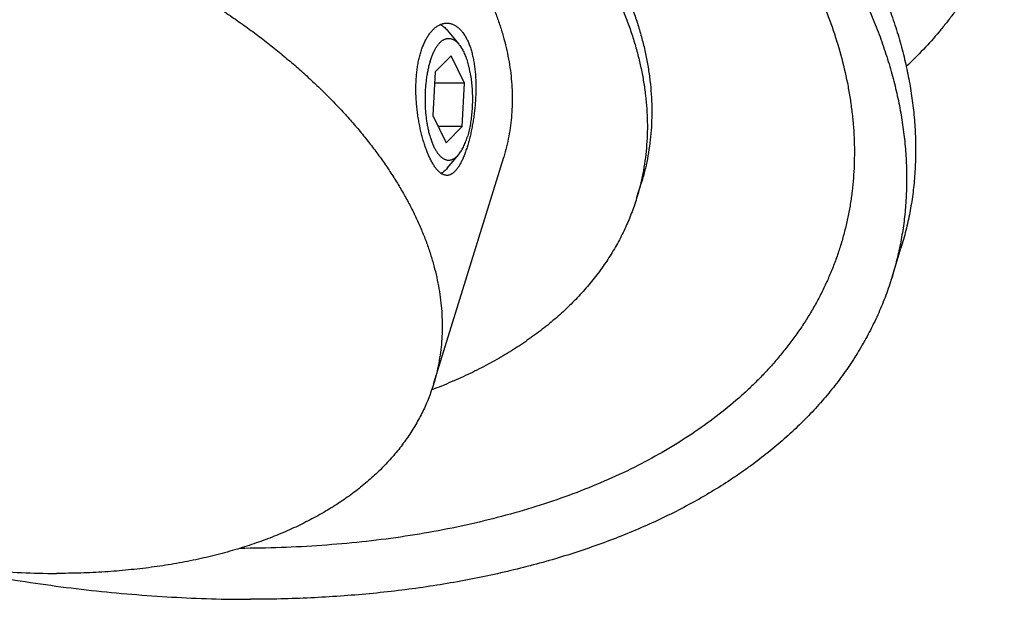
# Model space of a CAD drawing. Units: inches. Extents: x 0 to 22, y 0 to 17.
# Drawn here: x 15.5 to 16.5, y 11.6 to 12.3 of the extents above; entities that cross this region are included whole.
import ezdxf

# ---------------------------------------------------------------- set-up
doc = ezdxf.new("R2010")
doc.units = ezdxf.units.IN
doc.header["$LTSCALE"] = 1.21
doc.header["$MEASUREMENT"] = 0
for name, color, linetype in [('02___PRT_ALL_AXES', 7, 'CONTINUOUS'), ('LAYER_CUT_FEAT', 7, 'CONTINUOUS'), ('LAYER_FEATURE', 7, 'CONTINUOUS')]:
    doc.layers.add(name, color=color, linetype=linetype)

msp = doc.modelspace()

# ---------------------------------------------------------------- linework, layer by layer
at = {"layer": '02___PRT_ALL_AXES', "color": 7, "linetype": 'CONTINUOUS'}
msp.add_line((15.9274, 11.8704), (16.0029, 12.1148), dxfattribs=at)
for points, knots in [([(15.2151, 12.6878), (15.2276, 12.6878), (15.2529, 12.6873), (15.291, 12.6848), (15.3297, 12.6808), (15.3686, 12.6752), (15.4077, 12.668), (15.4468, 12.6593), (15.4857, 12.6491), (15.5243, 12.6374), (15.5624, 12.6243), (15.5998, 12.6099), (15.6365, 12.5942), (15.6721, 12.5773), (15.7067, 12.5592), (15.74, 12.54), (15.7668, 12.5231), (15.7874, 12.5091), (15.8024, 12.4985), (15.817, 12.4876), (15.8312, 12.4765), (15.8449, 12.4653), (15.8582, 12.4539), (15.871, 12.4423), (15.8833, 12.4305), (15.8951, 12.4187), (15.9064, 12.4067), (15.9172, 12.3946), (15.9274, 12.3824), (15.9372, 12.3701), (15.9463, 12.3577), (15.9549, 12.3453), (15.9629, 12.3328), (15.9704, 12.3203), (15.9772, 12.3078), (15.9835, 12.2952), (15.9891, 12.2827), (15.9942, 12.2702), (15.9986, 12.2577), (16.0025, 12.2452), (16.0056, 12.2328), (16.0082, 12.2205), (16.0102, 12.2083), (16.0115, 12.1961), (16.0122, 12.1841), (16.0122, 12.1721), (16.0116, 12.1604), (16.0104, 12.1487), (16.0086, 12.1372), (16.0061, 12.1259), (16.004, 12.1185), (16.0029, 12.1148)], [0, 0, 0, 0, 0.034529, 0.069708, 0.105449, 0.141661, 0.178246, 0.215105, 0.252137, 0.289239, 0.326305, 0.363234, 0.399922, 0.436269, 0.472177, 0.507554, 0.542309, 0.559429, 0.576363, 0.593102, 0.609636, 0.625959, 0.642061, 0.657937, 0.673579, 0.688982, 0.704141, 0.719051, 0.73371, 0.748115, 0.762265, 0.776158, 0.789796, 0.803181, 0.816315, 0.829202, 0.841849, 0.854261, 0.866448, 0.878418, 0.890183, 0.901756, 0.91315, 0.924382, 0.935467, 0.946424, 0.957272, 0.968033, 0.978726, 0.989374, 1, 1, 1, 1]), ([(15.1396, 12.4434), (15.1521, 12.4434), (15.1774, 12.4429), (15.2155, 12.4404), (15.2541, 12.4364), (15.2931, 12.4308), (15.3322, 12.4236), (15.3713, 12.4149), (15.4102, 12.4047), (15.4488, 12.393), (15.4869, 12.3799), (15.5243, 12.3655), (15.5609, 12.3498), (15.5966, 12.3329), (15.6312, 12.3148), (15.6645, 12.2956), (15.6912, 12.2787), (15.7119, 12.2647), (15.7269, 12.2541), (15.7415, 12.2432), (15.7557, 12.2321), (15.7694, 12.2209), (15.7826, 12.2095), (15.7954, 12.1979), (15.8078, 12.1861), (15.8196, 12.1743), (15.8309, 12.1623), (15.8417, 12.1502), (15.8519, 12.138), (15.8616, 12.1257), (15.8708, 12.1133), (15.8794, 12.1009), (15.8874, 12.0884), (15.8948, 12.0759), (15.9017, 12.0634), (15.908, 12.0508), (15.9136, 12.0383), (15.9187, 12.0258), (15.9231, 12.0133), (15.9269, 12.0008), (15.9301, 11.9884), (15.9327, 11.9761), (15.9346, 11.9639), (15.936, 11.9517), (15.9366, 11.9397), (15.9367, 11.9278), (15.9361, 11.916), (15.9349, 11.9043), (15.933, 11.8928), (15.9306, 11.8815), (15.9285, 11.8741), (15.9274, 11.8704)], [0, 0, 0, 0, 0.034529, 0.069708, 0.105449, 0.141661, 0.178246, 0.215105, 0.252137, 0.289239, 0.326305, 0.363234, 0.399922, 0.436269, 0.472177, 0.507554, 0.542309, 0.559429, 0.576363, 0.593102, 0.609636, 0.625959, 0.642061, 0.657937, 0.673579, 0.688982, 0.704141, 0.719051, 0.73371, 0.748115, 0.762265, 0.776158, 0.789796, 0.803181, 0.816315, 0.829202, 0.841849, 0.854261, 0.866448, 0.878418, 0.890183, 0.901756, 0.91315, 0.924382, 0.935467, 0.946424, 0.957272, 0.968033, 0.978726, 0.989374, 1, 1, 1, 1]), ([(15.9238, 12.1129), (15.9231, 12.1142), (15.9218, 12.1171), (15.92, 12.1216), (15.9183, 12.1264), (15.9166, 12.1315), (15.9151, 12.1369), (15.9137, 12.1425), (15.9124, 12.1483), (15.9113, 12.1543), (15.9103, 12.1604), (15.9095, 12.1667), (15.9089, 12.173), (15.9085, 12.1793), (15.9083, 12.1856), (15.9083, 12.1918), (15.9086, 12.198), (15.909, 12.204), (15.9097, 12.2099), (15.9106, 12.2156), (15.9117, 12.2211), (15.9131, 12.2263), (15.9146, 12.2312), (15.9164, 12.2358), (15.9184, 12.2401), (15.9205, 12.2439), (15.9228, 12.2474), (15.9252, 12.2505), (15.9278, 12.2531), (15.9304, 12.2553), (15.9328, 12.2567), (15.9346, 12.2576), (15.9361, 12.2581), (15.9375, 12.2586), (15.9389, 12.2589), (15.9403, 12.2591), (15.9413, 12.2591), (15.9417, 12.2591)], [0, 0, 0, 0, 0.027988, 0.057827, 0.089382, 0.122503, 0.157021, 0.19276, 0.229532, 0.267145, 0.305405, 0.344113, 0.383075, 0.422095, 0.460981, 0.499547, 0.537612, 0.575001, 0.611548, 0.6471, 0.681514, 0.714662, 0.746434, 0.776737, 0.805502, 0.832685, 0.858271, 0.882278, 0.904766, 0.925836, 0.945647, 0.955151, 0.964425, 0.973506, 0.982434, 0.99125, 1, 1, 1, 1]), ([(15.9417, 12.2591), (15.9423, 12.2591), (15.9433, 12.2591), (15.9448, 12.2588), (15.9463, 12.2585), (15.9478, 12.258), (15.9493, 12.2573), (15.9508, 12.2565), (15.9522, 12.2556), (15.9537, 12.2545), (15.955, 12.2533), (15.9564, 12.252), (15.9577, 12.2505), (15.9589, 12.2489), (15.9602, 12.2472), (15.9613, 12.2454), (15.9625, 12.2434), (15.9632, 12.242), (15.9635, 12.2413)], [0, 0, 0, 0, 0.051996, 0.104188, 0.156902, 0.210453, 0.265137, 0.321228, 0.378974, 0.438595, 0.50028, 0.564189, 0.630456, 0.699185, 0.770456, 0.844329, 0.920844, 1, 1, 1, 1]), ([(14.7331, 12.2394), (14.732, 12.2358), (14.7299, 12.2283), (14.7274, 12.217), (14.7256, 12.2055), (14.7244, 12.1939), (14.7238, 12.1821), (14.7238, 12.1701), (14.7245, 12.1581), (14.7258, 12.1459), (14.7278, 12.1337), (14.7303, 12.1214), (14.7335, 12.109), (14.7374, 12.0965), (14.7418, 12.084), (14.7468, 12.0715), (14.7525, 12.059), (14.7588, 12.0464), (14.7656, 12.0339), (14.7731, 12.0214), (14.7811, 12.0089), (14.7897, 11.9965), (14.7988, 11.9841), (14.8085, 11.9718), (14.8188, 11.9596), (14.8296, 11.9475), (14.8409, 11.9355), (14.8527, 11.9237), (14.865, 11.9119), (14.8778, 11.9004), (14.8911, 11.8889), (14.9048, 11.8777), (14.919, 11.8666), (14.9336, 11.8558), (14.9486, 11.8451), (14.9692, 11.8311), (14.996, 11.8142), (15.0293, 11.795), (15.0639, 11.777), (15.0995, 11.76), (15.1362, 11.7443), (15.1736, 11.7299), (15.2117, 11.7168), (15.2503, 11.7052), (15.2892, 11.695), (15.3283, 11.6862), (15.3674, 11.6791), (15.4063, 11.6734), (15.445, 11.6694), (15.4831, 11.667), (15.5084, 11.6664), (15.5209, 11.6664)], [0, 0, 0, 0, 0.010626, 0.021274, 0.031967, 0.042728, 0.053576, 0.064533, 0.075618, 0.08685, 0.098244, 0.109817, 0.121582, 0.133552, 0.145739, 0.158151, 0.170798, 0.183685, 0.196819, 0.210204, 0.223842, 0.237735, 0.251885, 0.26629, 0.280949, 0.295859, 0.311018, 0.326421, 0.342063, 0.357939, 0.374041, 0.390364, 0.406898, 0.423637, 0.440571, 0.457691, 0.492446, 0.527823, 0.563731, 0.600078, 0.636766, 0.673695, 0.710761, 0.747863, 0.784895, 0.821754, 0.858339, 0.894551, 0.930292, 0.965471, 1, 1, 1, 1]), ([(15.9635, 12.2413), (15.9642, 12.24), (15.9654, 12.2372), (15.9671, 12.2327), (15.9685, 12.2278), (15.9698, 12.2227), (15.9708, 12.2173), (15.9716, 12.2117), (15.9723, 12.2059), (15.9727, 12.1999), (15.9729, 12.1938), (15.9729, 12.1875), (15.9728, 12.1813), (15.9724, 12.1749), (15.9719, 12.1686), (15.9712, 12.1624), (15.9704, 12.1562), (15.9694, 12.1502), (15.9683, 12.1443), (15.9671, 12.1386), (15.9657, 12.1331), (15.9643, 12.1279), (15.9627, 12.123), (15.9613, 12.1191), (15.9602, 12.1162), (15.9593, 12.1141), (15.9585, 12.1121), (15.9576, 12.1103), (15.9567, 12.1085), (15.9557, 12.1068), (15.9548, 12.1052), (15.9539, 12.1038), (15.9529, 12.1024), (15.9519, 12.1011), (15.9509, 12.1), (15.95, 12.099), (15.949, 12.0981), (15.9476, 12.0971), (15.9463, 12.0962), (15.9449, 12.0956), (15.9438, 12.0953), (15.9428, 12.0951), (15.9421, 12.0951), (15.9417, 12.0951)], [0, 0, 0, 0, 0.028727, 0.059113, 0.091098, 0.124593, 0.159487, 0.19565, 0.232934, 0.271177, 0.310205, 0.349834, 0.38987, 0.430113, 0.470357, 0.510391, 0.550002, 0.588978, 0.627106, 0.664179, 0.699997, 0.73437, 0.767119, 0.798087, 0.812859, 0.827135, 0.840903, 0.854152, 0.866872, 0.879057, 0.890704, 0.901812, 0.912385, 0.92243, 0.931959, 0.940991, 0.94955, 0.957668, 0.972734, 0.979808, 0.986657, 0.99336, 1, 1, 1, 1]), ([(15.9417, 12.0951), (15.9414, 12.0951), (15.9406, 12.0952), (15.9394, 12.0954), (15.9383, 12.0957), (15.9374, 12.0962), (15.9366, 12.0966), (15.9358, 12.097), (15.9349, 12.0977), (15.9337, 12.0986), (15.9326, 12.0997), (15.9314, 12.1009), (15.9303, 12.1022), (15.9292, 12.1037), (15.9281, 12.1053), (15.927, 12.107), (15.9259, 12.1089), (15.9248, 12.1108), (15.9241, 12.1122), (15.9238, 12.1129)], [0, 0, 0, 0, 0.043122, 0.087046, 0.132376, 0.179654, 0.204179, 0.229358, 0.281847, 0.33744, 0.396376, 0.45883, 0.524927, 0.594745, 0.668323, 0.745669, 0.826765, 0.91157, 1, 1, 1, 1]), ([(15.9274, 11.8704), (15.9266, 11.8679), (15.9249, 11.8629), (15.9222, 11.8554), (15.9191, 11.8481), (15.9158, 11.8409), (15.9121, 11.8338), (15.9082, 11.8268), (15.904, 11.8199), (15.8995, 11.8131), (15.8948, 11.8065), (15.8881, 11.7977), (15.8789, 11.7871), (15.867, 11.7749), (15.854, 11.7633), (15.8399, 11.7522), (15.8249, 11.7418), (15.8089, 11.7319), (15.792, 11.7227), (15.7742, 11.7141), (15.7556, 11.7062), (15.7361, 11.699), (15.7227, 11.6947), (15.7159, 11.6926)], [0, 0, 0, 0, 0.027459, 0.054945, 0.082486, 0.110109, 0.13784, 0.165705, 0.19373, 0.22194, 0.250358, 0.279008, 0.337079, 0.396326, 0.456892, 0.518904, 0.582466, 0.647666, 0.714571, 0.783231, 0.853681, 0.925936, 1, 1, 1, 1]), ([(15.7159, 11.6926), (15.7086, 11.6904), (15.6937, 11.6863), (15.6709, 11.681), (15.6474, 11.6765), (15.6232, 11.6728), (15.5984, 11.67), (15.573, 11.6679), (15.5471, 11.6667), (15.5297, 11.6664), (15.5209, 11.6664)], [0, 0, 0, 0, 0.115692, 0.234208, 0.355489, 0.479454, 0.606007, 0.735036, 0.866413, 1, 1, 1, 1])]:
    msp.add_open_spline(points, degree=3, knots=knots, dxfattribs=at)
at = {"layer": 'LAYER_CUT_FEAT', "color": 7, "linetype": 'CONTINUOUS'}
for p, q in [((15.9464, 12.2239), (15.9292, 12.2065)), ((15.9608, 12.1945), (15.9464, 12.2239)), ((15.9292, 12.2065), (15.9265, 12.1597)), ((15.9608, 12.1945), (15.9285, 12.1945)), ((15.9581, 12.1477), (15.9608, 12.1945)), ((15.9265, 12.1597), (15.941, 12.1303)), ((15.9581, 12.1477), (15.9324, 12.1477)), ((15.941, 12.1303), (15.9581, 12.1477)), ((16.1462, 12.0705), (16.151, 12.0862))]:
    msp.add_line(p, q, dxfattribs=at)
for points, knots in [([(16.1196, 12.2993), (16.1244, 12.2896), (16.131, 12.2748), (16.1385, 12.2548), (16.1434, 12.24), (16.1476, 12.2252), (16.151, 12.2105), (16.1538, 12.1959), (16.1558, 12.1814), (16.1572, 12.167), (16.1578, 12.1527), (16.1577, 12.1386), (16.1568, 12.1246), (16.1553, 12.1108), (16.153, 12.0971), (16.15, 12.0837), (16.1476, 12.0749), (16.1462, 12.0705)], [0, 0, 0, 0, 0.13812, 0.205366, 0.271455, 0.336437, 0.400373, 0.463328, 0.525376, 0.586599, 0.647081, 0.706917, 0.766206, 0.825049, 0.883555, 0.941834, 1, 1, 1, 1]), ([(16.1462, 12.0705), (16.1453, 12.0677), (16.1435, 12.0621), (16.1405, 12.0539), (16.1372, 12.0457), (16.1336, 12.0377), (16.1297, 12.0297), (16.1255, 12.0219), (16.1211, 12.0141), (16.1164, 12.0065), (16.1114, 11.999), (16.1043, 11.9891), (16.0947, 11.9771), (16.0823, 11.9631), (16.0687, 11.9497), (16.0542, 11.9369), (16.0412, 11.9267), (16.0304, 11.9189), (16.0192, 11.9111), (16.0045, 11.9018), (15.986, 11.8914), (15.9666, 11.8816), (15.9464, 11.8724), (15.9325, 11.8668), (15.9254, 11.8641)], [0, 0, 0, 0, 0.02803, 0.056083, 0.08418, 0.112344, 0.140598, 0.168962, 0.197457, 0.226105, 0.254925, 0.283937, 0.342604, 0.402255, 0.463017, 0.525007, 0.588325, 0.620512, 0.653062, 0.719281, 0.787045, 0.856399, 0.927378, 1, 1, 1, 1])]:
    msp.add_open_spline(points, degree=3, knots=knots, dxfattribs=at)
at = {"layer": 'LAYER_FEATURE', "color": 7, "linetype": 'CONTINUOUS'}
for p, q in [((15.9421, 12.2514), (15.9545, 12.2366)), ((15.9421, 12.1028), (15.9545, 12.1177)), ((16.4214, 11.9855), (16.431, 12.0168))]:
    msp.add_line(p, q, dxfattribs=at)
for points, knots in [([(15.0912, 12.9914), (15.1018, 12.9914), (15.1231, 12.9912), (15.1551, 12.9901), (15.1875, 12.9884), (15.22, 12.986), (15.2528, 12.9829), (15.2858, 12.9792), (15.3188, 12.9747), (15.352, 12.9696), (15.3853, 12.9638), (15.4185, 12.9574), (15.4518, 12.9503), (15.4962, 12.94), (15.5514, 12.9255), (15.617, 12.9056), (15.6711, 12.8871), (15.7138, 12.8711), (15.7455, 12.8586), (15.7768, 12.8455), (15.8078, 12.8318), (15.8384, 12.8177), (15.8685, 12.803), (15.8982, 12.7878), (15.9273, 12.7722), (15.956, 12.7561), (15.984, 12.7396), (16.0115, 12.7226), (16.0384, 12.7052), (16.0646, 12.6875), (16.0901, 12.6694), (16.1149, 12.6509), (16.139, 12.6321), (16.1623, 12.6129), (16.1849, 12.5935), (16.2067, 12.5738), (16.2276, 12.5538), (16.2477, 12.5337), (16.2669, 12.5133), (16.2853, 12.4927), (16.3027, 12.4719), (16.3192, 12.451), (16.3348, 12.43), (16.3494, 12.4089), (16.3631, 12.3876), (16.3757, 12.3664), (16.3874, 12.345), (16.398, 12.3237), (16.4077, 12.3024), (16.4163, 12.2811), (16.4238, 12.2599), (16.4303, 12.2387), (16.4357, 12.2176), (16.4401, 12.1966), (16.4434, 12.1758), (16.4457, 12.1551), (16.4468, 12.1347), (16.4469, 12.1144), (16.4459, 12.0943), (16.4439, 12.0745), (16.4407, 12.0549), (16.4365, 12.0357), (16.433, 12.023), (16.431, 12.0168)], [0, 0, 0, 0, 0.017179, 0.034531, 0.052045, 0.06971, 0.087517, 0.105453, 0.123506, 0.141665, 0.159917, 0.178251, 0.196653, 0.215111, 0.252143, 0.289243, 0.326309, 0.344797, 0.363238, 0.381619, 0.399927, 0.41815, 0.436275, 0.454291, 0.472185, 0.489946, 0.507562, 0.525024, 0.542319, 0.559438, 0.576372, 0.59311, 0.609644, 0.625967, 0.642069, 0.657944, 0.673586, 0.688988, 0.704147, 0.719057, 0.733716, 0.74812, 0.76227, 0.776163, 0.789801, 0.803185, 0.816319, 0.829206, 0.841852, 0.854264, 0.866451, 0.878421, 0.890186, 0.901758, 0.913152, 0.924383, 0.935468, 0.946425, 0.957273, 0.968033, 0.978727, 0.989375, 1, 1, 1, 1]), ([(15.0815, 12.9601), (15.0921, 12.9601), (15.1134, 12.9598), (15.1454, 12.9588), (15.1778, 12.9571), (15.2103, 12.9547), (15.2431, 12.9516), (15.2761, 12.9478), (15.3092, 12.9434), (15.3423, 12.9383), (15.3756, 12.9325), (15.4089, 12.9261), (15.4421, 12.919), (15.4865, 12.9086), (15.5417, 12.8942), (15.6073, 12.8743), (15.6614, 12.8558), (15.7041, 12.8398), (15.7358, 12.8272), (15.7672, 12.8141), (15.7981, 12.8005), (15.8287, 12.7863), (15.8588, 12.7717), (15.8885, 12.7565), (15.9177, 12.7409), (15.9463, 12.7248), (15.9743, 12.7082), (16.0018, 12.6913), (16.0287, 12.6739), (16.0549, 12.6562), (16.0804, 12.638), (16.1052, 12.6195), (16.1293, 12.6007), (16.1527, 12.5816), (16.1752, 12.5622), (16.197, 12.5425), (16.2179, 12.5225), (16.238, 12.5023), (16.2573, 12.4819), (16.2756, 12.4613), (16.293, 12.4406), (16.3096, 12.4197), (16.3251, 12.3987), (16.3397, 12.3775), (16.3534, 12.3563), (16.366, 12.335), (16.3777, 12.3137), (16.3884, 12.2924), (16.398, 12.2711), (16.4066, 12.2498), (16.4141, 12.2285), (16.4206, 12.2073), (16.4261, 12.1863), (16.4304, 12.1653), (16.4337, 12.1445), (16.436, 12.1238), (16.4371, 12.1033), (16.4372, 12.083), (16.4362, 12.063), (16.4342, 12.0432), (16.431, 12.0236), (16.4268, 12.0044), (16.4233, 11.9917), (16.4214, 11.9855)], [0, 0, 0, 0, 0.017179, 0.034531, 0.052045, 0.06971, 0.087517, 0.105453, 0.123506, 0.141665, 0.159917, 0.178251, 0.196653, 0.215111, 0.252143, 0.289243, 0.326309, 0.344797, 0.363238, 0.381619, 0.399927, 0.41815, 0.436275, 0.454291, 0.472185, 0.489946, 0.507562, 0.525024, 0.542319, 0.559438, 0.576372, 0.59311, 0.609644, 0.625967, 0.642069, 0.657944, 0.673586, 0.688988, 0.704147, 0.719057, 0.733716, 0.74812, 0.76227, 0.776163, 0.789801, 0.803185, 0.816319, 0.829206, 0.841852, 0.854264, 0.866451, 0.878421, 0.890186, 0.901758, 0.913152, 0.924383, 0.935468, 0.946425, 0.957273, 0.968033, 0.978727, 0.989375, 1, 1, 1, 1]), ([(15.1056, 12.9366), (15.1207, 12.9366), (15.1513, 12.9361), (15.1974, 12.9338), (15.2441, 12.9301), (15.2911, 12.9249), (15.3384, 12.9182), (15.3859, 12.9101), (15.4335, 12.9005), (15.481, 12.8896), (15.5283, 12.8772), (15.5754, 12.8635), (15.622, 12.8485), (15.6682, 12.8322), (15.7137, 12.8147), (15.7585, 12.796), (15.8025, 12.7761), (15.8455, 12.7551), (15.8875, 12.7331), (15.9283, 12.71), (15.9679, 12.686), (16.0062, 12.6611), (16.043, 12.6354), (16.0783, 12.6089), (16.112, 12.5817), (16.1441, 12.5539), (16.1743, 12.5255), (16.2028, 12.4966), (16.2293, 12.4672), (16.2539, 12.4375), (16.2764, 12.4075), (16.2969, 12.3772), (16.3122, 12.3517), (16.3235, 12.3312), (16.3312, 12.316), (16.3385, 12.3008), (16.3452, 12.2855), (16.3513, 12.2703), (16.3586, 12.2502), (16.3665, 12.2251), (16.3724, 12.1999), (16.376, 12.1799), (16.3781, 12.165), (16.3797, 12.1503), (16.3806, 12.1356), (16.3809, 12.1211), (16.3807, 12.1066), (16.3799, 12.0923), (16.3785, 12.0782), (16.3765, 12.0641), (16.374, 12.0503), (16.3708, 12.0365), (16.3671, 12.023), (16.3628, 12.0096), (16.3579, 11.9964), (16.3525, 11.9834), (16.3465, 11.9706), (16.3399, 11.958), (16.3328, 11.9456), (16.3251, 11.9335), (16.3169, 11.9216), (16.3081, 11.9099), (16.2988, 11.8984), (16.2889, 11.8872), (16.2786, 11.8763), (16.2677, 11.8656), (16.2523, 11.8517), (16.2319, 11.8349), (16.2055, 11.8161), (16.1773, 11.7985), (16.1472, 11.7821), (16.1153, 11.7671), (16.0817, 11.7533), (16.0466, 11.7409), (16.0099, 11.7299), (15.9717, 11.7203), (15.9323, 11.7121), (15.8915, 11.7053), (15.8497, 11.7001), (15.8067, 11.6963), (15.7628, 11.6939), (15.7333, 11.6934), (15.7184, 11.6934)], [0, 0, 0, 0, 0.018115, 0.036497, 0.055122, 0.07396, 0.092986, 0.112168, 0.131478, 0.150884, 0.170357, 0.189863, 0.209373, 0.228854, 0.248275, 0.267605, 0.286813, 0.30587, 0.324745, 0.343411, 0.36184, 0.380006, 0.397884, 0.415453, 0.432689, 0.449575, 0.466094, 0.48223, 0.497973, 0.513314, 0.528247, 0.542772, 0.55689, 0.563799, 0.57061, 0.577323, 0.583941, 0.590466, 0.5969, 0.609507, 0.62179, 0.62782, 0.633782, 0.63968, 0.64552, 0.651307, 0.657046, 0.662744, 0.668407, 0.674041, 0.679653, 0.68525, 0.690838, 0.696424, 0.702016, 0.70762, 0.713242, 0.71889, 0.72457, 0.730289, 0.736051, 0.741864, 0.747733, 0.753664, 0.75966, 0.765728, 0.77187, 0.784395, 0.797265, 0.810502, 0.824124, 0.838144, 0.852568, 0.867402, 0.882644, 0.898289, 0.91433, 0.930756, 0.947554, 0.964706, 0.982195, 1, 1, 1, 1]), ([(16.5424, 12.3771), (16.5412, 12.3733), (16.5387, 12.3657), (16.5346, 12.3545), (16.5301, 12.3433), (16.5252, 12.3323), (16.5199, 12.3215), (16.5142, 12.3107), (16.5081, 12.3002), (16.5017, 12.2898), (16.4949, 12.2795), (16.4877, 12.2694), (16.4801, 12.2595), (16.4695, 12.2464), (16.4553, 12.2305), (16.4431, 12.2184), (16.4368, 12.2124)], [0, 0, 0, 0, 0.060553, 0.121155, 0.181852, 0.242693, 0.303724, 0.364992, 0.426542, 0.488418, 0.550663, 0.613319, 0.676426, 0.740024, 0.86882, 1, 1, 1, 1]), ([(16.1244, 12.315), (16.1292, 12.3052), (16.1358, 12.2904), (16.1433, 12.2705), (16.1482, 12.2556), (16.1524, 12.2409), (16.1559, 12.2262), (16.1586, 12.2116), (16.1607, 12.197), (16.162, 12.1826), (16.1626, 12.1684), (16.1625, 12.1542), (16.1617, 12.1403), (16.1601, 12.1264), (16.1579, 12.1128), (16.1549, 12.0994), (16.1524, 12.0905), (16.151, 12.0862)], [0, 0, 0, 0, 0.13812, 0.205366, 0.271455, 0.336437, 0.400373, 0.463328, 0.525376, 0.586599, 0.647081, 0.706917, 0.766206, 0.825049, 0.883555, 0.941834, 1, 1, 1, 1]), ([(15.9347, 12.2576), (15.9353, 12.2573), (15.9366, 12.2565), (15.9385, 12.2551), (15.9403, 12.2534), (15.9415, 12.2521), (15.9421, 12.2514)], [0, 0, 0, 0, 0.22678, 0.467833, 0.72511, 1, 1, 1, 1]), ([(15.9236, 12.2179), (15.9241, 12.2193), (15.9248, 12.2213), (15.9258, 12.224), (15.9265, 12.2258), (15.9274, 12.2276), (15.9282, 12.2293), (15.929, 12.231), (15.9299, 12.2325), (15.9308, 12.2339), (15.9318, 12.2352), (15.9327, 12.2364), (15.9337, 12.2376), (15.9347, 12.2386), (15.9357, 12.2395), (15.9367, 12.2403), (15.9378, 12.241), (15.9388, 12.2415), (15.9399, 12.242), (15.9409, 12.2424), (15.942, 12.2426), (15.9431, 12.2427), (15.9441, 12.2427), (15.9452, 12.2426), (15.9463, 12.2424), (15.9473, 12.242), (15.9488, 12.2414), (15.9502, 12.2406), (15.9515, 12.2396), (15.9525, 12.2387), (15.9535, 12.2377), (15.9541, 12.2369), (15.9545, 12.2366)], [0, 0, 0, 0, 0.09382, 0.138751, 0.182297, 0.224424, 0.2651, 0.3043, 0.342009, 0.37822, 0.412937, 0.446173, 0.477958, 0.508334, 0.537362, 0.565119, 0.591705, 0.617242, 0.641874, 0.66577, 0.689119, 0.712127, 0.735014, 0.758001, 0.781307, 0.805142, 0.829695, 0.881571, 0.90921, 0.938111, 0.968354, 1, 1, 1, 1]), ([(15.9545, 12.2366), (15.9549, 12.236), (15.9558, 12.2349), (15.957, 12.233), (15.9582, 12.231), (15.9594, 12.2288), (15.9605, 12.2265), (15.9616, 12.2239), (15.9626, 12.2213), (15.9635, 12.2185), (15.9644, 12.2155), (15.9652, 12.2125), (15.9659, 12.2093), (15.9666, 12.2061), (15.9672, 12.2027), (15.9679, 12.1981), (15.9686, 12.1921), (15.9691, 12.1849), (15.9693, 12.1775), (15.9691, 12.1701), (15.9686, 12.1629), (15.968, 12.1569), (15.9673, 12.1523), (15.9667, 12.1489), (15.9661, 12.1456), (15.9653, 12.1424), (15.9646, 12.1393), (15.964, 12.1373), (15.9637, 12.1363)], [0, 0, 0, 0, 0.02028, 0.041778, 0.064507, 0.08846, 0.113619, 0.139954, 0.167424, 0.195979, 0.225563, 0.256112, 0.287556, 0.319821, 0.352827, 0.386492, 0.455443, 0.525957, 0.597281, 0.668646, 0.739284, 0.80844, 0.842236, 0.875392, 0.907825, 0.939452, 0.970203, 1, 1, 1, 1]), ([(15.9236, 12.2179), (15.9232, 12.2164), (15.9223, 12.2134), (15.9212, 12.2087), (15.9203, 12.2038), (15.9195, 12.1987), (15.9189, 12.1935), (15.9184, 12.1881), (15.9182, 12.1827), (15.9181, 12.1772), (15.9182, 12.1717), (15.9184, 12.1663), (15.9189, 12.1609), (15.9195, 12.1557), (15.9203, 12.1506), (15.9212, 12.1457), (15.9223, 12.141), (15.9235, 12.1365), (15.9247, 12.133), (15.9257, 12.1303), (15.9265, 12.1285), (15.9273, 12.1267), (15.9281, 12.125), (15.929, 12.1233), (15.9299, 12.1218), (15.9308, 12.1204), (15.9317, 12.1191), (15.9327, 12.1178), (15.9337, 12.1167), (15.9347, 12.1157), (15.9357, 12.1148), (15.9367, 12.114), (15.9377, 12.1133), (15.9388, 12.1127), (15.9398, 12.1122), (15.9409, 12.1119), (15.942, 12.1116), (15.943, 12.1115), (15.9441, 12.1115), (15.9452, 12.1116), (15.9463, 12.1118), (15.9473, 12.1122), (15.9488, 12.1128), (15.9502, 12.1136), (15.9515, 12.1147), (15.9525, 12.1156), (15.9535, 12.1166), (15.9541, 12.1173), (15.9545, 12.1177)], [0, 0, 0, 0, 0.035702, 0.07302, 0.11176, 0.15171, 0.192645, 0.234329, 0.276518, 0.318963, 0.361411, 0.403612, 0.445315, 0.486276, 0.526259, 0.565039, 0.602403, 0.638156, 0.672124, 0.688393, 0.704161, 0.719416, 0.734146, 0.748342, 0.761998, 0.775111, 0.787683, 0.799719, 0.811228, 0.822227, 0.832736, 0.842784, 0.852407, 0.861648, 0.87056, 0.879204, 0.887648, 0.895967, 0.90424, 0.912547, 0.92097, 0.929582, 0.938454, 0.957198, 0.967186, 0.977631, 0.988561, 1, 1, 1, 1]), ([(15.9545, 12.1177), (15.9549, 12.1182), (15.9558, 12.1194), (15.9571, 12.1213), (15.9583, 12.1234), (15.9595, 12.1256), (15.9607, 12.1281), (15.9617, 12.1307), (15.9627, 12.1335), (15.9634, 12.1354), (15.9637, 12.1363)], [0, 0, 0, 0, 0.103041, 0.212441, 0.328255, 0.45045, 0.578918, 0.713488, 0.853948, 1, 1, 1, 1]), ([(15.9421, 12.1028), (15.9416, 12.1022), (15.9405, 12.1011), (15.9385, 12.0991), (15.9368, 12.0978), (15.9356, 12.0972)], [0, 0, 0, 0, 0.27201, 0.528731, 1, 1, 1, 1]), ([(16.4214, 11.9855), (16.4194, 11.9789), (16.4149, 11.966), (16.4072, 11.947), (16.3983, 11.9284), (16.3882, 11.9102), (16.3771, 11.8924), (16.3649, 11.8751), (16.3516, 11.8583), (16.3372, 11.842), (16.3217, 11.8262), (16.3052, 11.811), (16.2878, 11.7963), (16.2724, 11.7846), (16.2597, 11.7755), (16.2465, 11.7665), (16.2294, 11.7557), (16.208, 11.7433), (16.1858, 11.7316), (16.1627, 11.7206), (16.1387, 11.7102), (16.1139, 11.7004), (16.0882, 11.6914), (16.0619, 11.683), (16.0347, 11.6753), (16.0069, 11.6684), (15.9784, 11.6621), (15.9492, 11.6566), (15.9195, 11.6518), (15.8891, 11.6477), (15.8582, 11.6444), (15.8268, 11.6418), (15.7949, 11.6399), (15.7626, 11.6388), (15.7409, 11.6385), (15.73, 11.6385)], [0, 0, 0, 0, 0.024803, 0.049664, 0.074639, 0.099783, 0.125151, 0.150792, 0.176756, 0.203087, 0.229827, 0.257015, 0.284684, 0.312864, 0.327155, 0.341584, 0.370863, 0.400721, 0.431173, 0.462232, 0.493906, 0.5262, 0.559115, 0.592653, 0.626809, 0.661577, 0.696949, 0.732914, 0.769461, 0.806574, 0.844236, 0.882431, 0.921137, 0.960335, 1, 1, 1, 1]), ([(15.3828, 11.6768), (15.3975, 11.6737), (15.4268, 11.6677), (15.4708, 11.66), (15.5148, 11.6534), (15.5585, 11.648), (15.6019, 11.6438), (15.645, 11.6408), (15.6877, 11.6389), (15.716, 11.6385), (15.73, 11.6385)], [0, 0, 0, 0, 0.128554, 0.256387, 0.383347, 0.509286, 0.634058, 0.757524, 0.879547, 1, 1, 1, 1])]:
    msp.add_open_spline(points, degree=3, knots=knots, dxfattribs=at)

doc.saveas('drawing.dxf')
